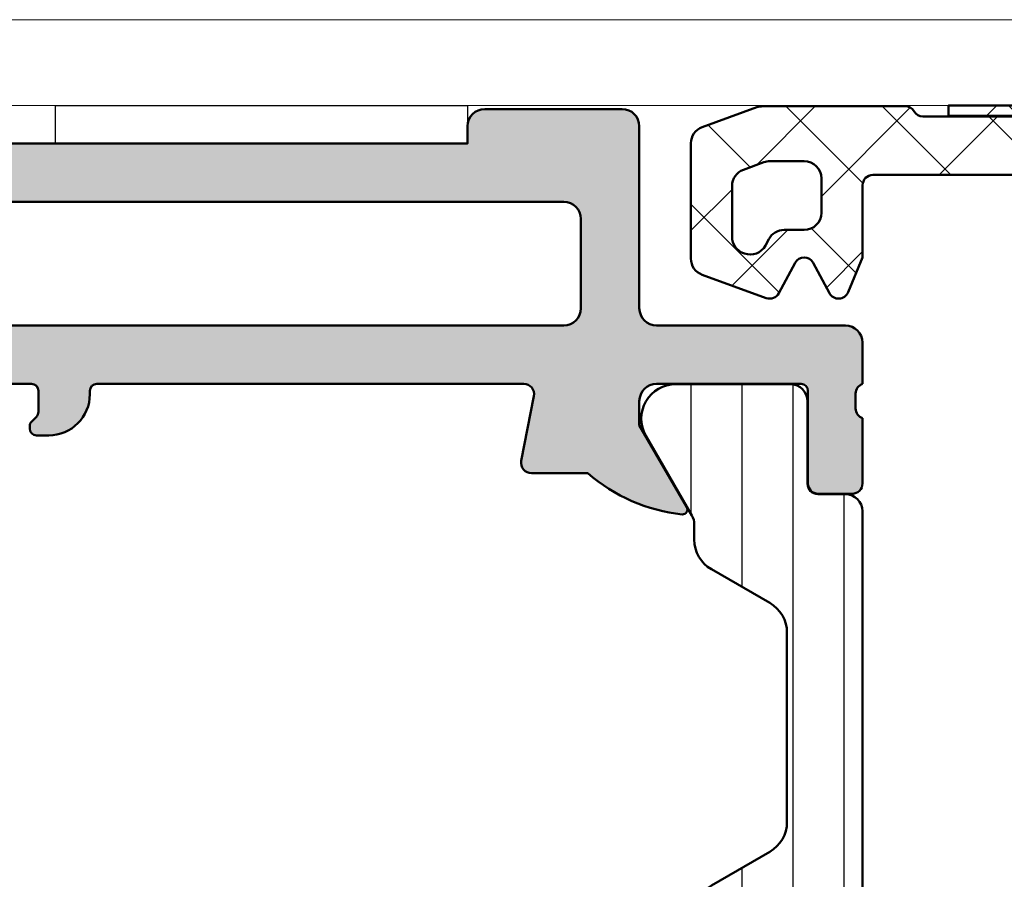
# Model space of a CAD drawing. Units: millimetres. Extents: x 64 to 1609, y 55 to 532.
# Drawn here: x 1486 to 1514, y 131 to 156 of the extents above; entities that cross this region are included whole.
import ezdxf

# ---------------------------------------------------------------- set-up
doc = ezdxf.new("R2010")
doc.units = ezdxf.units.MM
for name, color, linetype, lineweight in [('0S-Alu contour', 7, 'Continuous', 50), ('0S-Alu hatch', 252, 'Continuous', 25), ('0S-EPDM contour', 22, 'Continuous', 50), ('0S-EPDM hatch', 25, 'Continuous', 25), ('0S-Plastic contour', 254, 'Continuous', 50), ('0S-Plastic hatch', 253, 'Continuous', 25), ('0S-PT contour', 91, 'Continuous', 50), ('0S-PT hatch', 103, 'Continuous', 25), ('Alu plošča 2.5mm', 9, 'Continuous', 15), ('Obojestranski trak', 6, 'Continuous', 25)]:
    doc.layers.add(name, color=color, linetype=linetype, lineweight=lineweight)

# ---------------------------------------------------------------- blocks, each defined once
blk = doc.blocks.new('506420__024037C7_3118_403E_8CD5_08AAB0758A2F_')
at = {"layer": '0S-Alu hatch'}
h = blk.add_hatch(color=256, dxfattribs=at)
edge = h.paths.add_edge_path()
edge.add_line((62.00083299866662, 64.99937512838602), (62.00083299866662, 69.99937512838602))
edge.add_ellipse((62.50083299866663, 69.99937512838602), major_axis=(-0.4999999999999929, 0), ratio=1, start_angle=270, end_angle=360, ccw=False)
edge.add_line((62.50083299866663, 70.499375128386), (66.50083299866662, 70.499375128386))
edge.add_arc((66.50083299866662, 70.999375128386), 0.5, 270, 360)
edge.add_line((67.00083299866662, 70.999375128386), (67.00083299866662, 72.499375128386))
edge.add_arc((66.50083299866662, 72.499375128386), 0.5, 0, 90)
edge.add_line((66.50083299866662, 72.999375128386), (60.00083299866663, 72.999375128386))
edge.add_arc((60.00083299866663, 72.499375128386), 0.5000000000000142, 90, 180)
edge.add_line((59.50083299866662, 72.499375128386), (59.50083299866662, 71.999375128386))
edge.add_line((59.50083299866662, 71.999375128386), (7.000832998666624, 71.999375128386))
edge.add_line((7.000832998666624, 71.999375128386), (7.000832998666624, 72.499375128386))
edge.add_arc((6.500832998666624, 72.499375128386), 0.5, 0, 90)
edge.add_line((6.500832998666624, 72.999375128386), (2.500832998666624, 72.999375128386))
edge.add_arc((2.500832998666624, 72.499375128386), 0.5, 90, 180)
edge.add_line((2.000832998666624, 72.499375128386), (2.000832998666624, 67.19937512838601))
edge.add_ellipse((1.500832998666624, 67.19937512838601), major_axis=(-0.4999999999999952, 0), ratio=1, start_angle=90, end_angle=180, ccw=False)
edge.add_line((1.500832998666624, 66.699375128386), (-3.999167001333262, 66.699375128386))
edge.add_arc((-3.999167001333262, 66.19937512838601), 0.5, 90, 180)
edge.add_line((-4.499167001333261, 66.19937512838601), (-4.499167001333261, 64.99937512838602))
edge.add_ellipse((-4.599167001333398, 64.71653241591137), major_axis=(-0.299999999999997, 0), ratio=1, start_angle=180, end_angle=250.5287793654856, ccw=False)
edge.add_line((-4.299167001333444, 64.71653241591137), (-4.299167001333444, 64.28221784086065))
edge.add_ellipse((-4.599167001333398, 64.28221784086065), major_axis=(-0.2999999999999998, 0), ratio=1, start_angle=109.4712206345144, end_angle=180, ccw=False)
edge.add_line((-4.499167001333261, 63.99937512838602), (-4.499167001333261, 62.09937512838604))
edge.add_arc((-4.199167001333306, 62.09937512838604), 0.3000000000000398, 180, 270)
edge.add_line((-4.199167001333306, 61.79937512838603), (-3.209167001333298, 61.79937512838603))
edge.add_arc((-3.209167001333298, 62.09937512838604), 0.3000000000000398, 270, 360)
edge.add_line((-2.909167001333344, 62.09937512838604), (-2.909167001333344, 64.79937512838603))
edge.add_ellipse((-2.709167001333298, 64.79937512838603), major_axis=(-0.1999999999999948, 0), ratio=1, start_angle=270, end_angle=360, ccw=False)
edge.add_line((-2.709167001333298, 64.99937512838602), (1.500832998666624, 64.99937512838602))
edge.add_ellipse((1.500832998666624, 64.49937512838602), major_axis=(-0.5, 0), ratio=1, start_angle=180, end_angle=270, ccw=False)
edge.add_line((2.000832998666624, 64.49937512838602), (2.000832998666624, 63.79937512838603))
edge.add_line((2.000832998666624, 63.79937512838603), (0.6193375410442741, 61.4065548053585))
edge.add_arc((0.7389527833149714, 61.33749491303433), 0.1381197846482912, 150.0000000000025, 276.1406810540137)
edge.add_arc((0.2188772492507951, 66.17147884632335), 5, 276.1406810540273, 311.0252186637956)
edge.add_line((3.500832998666624, 62.399375128386), (5.142292701196765, 62.399375128386))
edge.add_arc((5.142292701196765, 62.69937512838601), 0.2999999999999971, 270, 370.9999999999997)
edge.add_line((5.436780856231166, 62.756617826999), (5.070273944860218, 64.64213242977303))
edge.add_ellipse((5.364762099894505, 64.69937512838601), major_axis=(-0.3000000000000026, 0), ratio=1, start_angle=-90, end_angle=11.000000000003809, ccw=False)
edge.add_line((5.364762099894505, 64.99937512838602), (17.80083299866669, 64.99937512838602))
edge.add_ellipse((17.80083299866669, 64.79937512838603), major_axis=(-0.1999999999999886, 0), ratio=1, start_angle=180, end_angle=270, ccw=False)
edge.add_line((18.00083299866662, 64.79937512838603), (18.00083299866662, 64.69937512838601))
edge.add_arc((19.20083299866667, 64.69937512838601), 1.200000000000002, 180, 270)
edge.add_line((19.20083299866667, 63.49937512838602), (19.55083299866669, 63.49937512838602))
edge.add_arc((19.55083299866669, 63.69937512838601), 0.2000000000000028, 270, 360)
edge.add_line((19.75083299866662, 63.69937512838601), (19.75083299866662, 63.7665324159114))
edge.add_arc((19.55083299866669, 63.7665324159114), 0.2000000000000028, 0, 45.00000000001152)
edge.add_line((19.69225435490398, 63.90795377214875), (19.55941164242938, 64.04079648462334))
edge.add_ellipse((19.70083299866655, 64.18221784086063), major_axis=(-0.1999999999999041, 0), ratio=1, start_angle=0, end_angle=45.00000000002308, ccw=False)
edge.add_line((19.50083299866662, 64.18221784086063), (19.50083299866662, 64.79937512838603))
edge.add_ellipse((19.70083299866667, 64.79937512838603), major_axis=(-0.1999999999999922, 0), ratio=1, start_angle=270, end_angle=360, ccw=False)
edge.add_line((19.70083299866667, 64.99937512838602), (52.00083299866661, 64.99937512838602))
edge.add_ellipse((52.00083299866662, 64.49937512838602), major_axis=(-0.5000000000000142, 0), ratio=1, start_angle=197.7484163560722, end_angle=270, ccw=False)
edge.add_arc((57.23905623984046, 66.17598399023382), 4.999999999999998, 197.7484163560697, 225.2715456353307)
edge.add_arc((54.10083299866665, 62.29937512838603), 0.5000000000000094, 139.5550553536006, 322.4626696430483)
edge.add_arc((57.23905623984046, 66.17598399023382), 4.999999999999996, 236.7461793613142, 264.3774224492063)
edge.add_arc((56.76271321401839, 61.33749491303433), 0.1381197846482947, 264.3774224491943, 390.000000000021)
edge.add_line((56.88232845628897, 61.4065548053585), (55.50083299866662, 63.79937512838603))
edge.add_line((55.50083299866662, 63.79937512838603), (55.50083299866662, 64.49937512838602))
edge.add_ellipse((56.00083299866662, 64.49937512838602), major_axis=(-0.4999999999999929, 0), ratio=1, start_angle=270, end_angle=360, ccw=False)
edge.add_line((56.00083299866662, 64.99937512838602), (60.21083299866666, 64.99937512838602))
edge.add_ellipse((60.21083299866666, 64.79937512838603), major_axis=(-0.2000000000000028, 0), ratio=1, start_angle=180, end_angle=270, ccw=False)
edge.add_line((60.41083299866671, 64.79937512838603), (60.41083299866659, 62.0993751283861))
edge.add_arc((60.71083299866666, 62.09937512838604), 0.3000000000000398, 180, 270)
edge.add_line((60.71083299866666, 61.79937512838603), (61.70083299866654, 61.79937512838603))
edge.add_arc((61.70083299866654, 62.0993751283861), 0.3000000000000398, 270, 360)
edge.add_line((62.00083299866662, 62.0993751283861), (62.00083299866662, 63.99937512838602))
edge.add_ellipse((62.10083299866664, 64.28221784086065), major_axis=(-0.300000000000007, 0), ratio=1, start_angle=0, end_angle=70.52877936550613, ccw=False)
edge.add_line((61.80083299866669, 64.28221784086065), (61.80083299866669, 64.71653241591137))
edge.add_ellipse((62.10083299866664, 64.71653241591137), major_axis=(-0.3000000000000611, 0), ratio=1, start_angle=289.47122063449393, end_angle=360, ccw=False)
edge = h.paths.add_edge_path()
edge.add_line((3.700832998666669, 67.19937512838601), (3.700832998666669, 69.79937512838603))
edge.add_ellipse((4.200832998666669, 69.79937512838603), major_axis=(-0.5, 0), ratio=1, start_angle=270, end_angle=360, ccw=False)
edge.add_line((4.200832998666669, 70.29937512838603), (46.30083299866669, 70.29937512838603))
edge.add_ellipse((46.30083299866669, 69.79937512838603), major_axis=(-0.5, 0), ratio=1, start_angle=180, end_angle=270, ccw=False)
edge.add_line((46.80083299866669, 69.79937512838603), (46.80083299866659, 67.19937512838601))
edge.add_ellipse((46.30083299866669, 67.19937512838601), major_axis=(-0.4999999999999858, 0), ratio=1, start_angle=90, end_angle=180, ccw=False)
edge.add_line((46.30083299866669, 66.699375128386), (4.200832998666669, 66.699375128386))
edge.add_ellipse((4.200832998666669, 67.19937512838601), major_axis=(-0.5, 0), ratio=1, start_angle=0, end_angle=90, ccw=False)
edge = h.paths.add_edge_path()
edge.add_line((48.50083299866662, 67.19937512838601), (48.50083299866662, 69.79937512838603))
edge.add_ellipse((49.00083299866662, 69.79937512838603), major_axis=(-0.5, 0), ratio=1, start_angle=270, end_angle=360, ccw=False)
edge.add_line((49.00083299866662, 70.29937512838603), (59.80083299866669, 70.29937512838603))
edge.add_ellipse((59.80083299866669, 69.79937512838603), major_axis=(-0.5, 0), ratio=1, start_angle=180, end_angle=270, ccw=False)
edge.add_line((60.30083299866669, 69.79937512838603), (60.30083299866669, 67.19937512838601))
edge.add_ellipse((59.80083299866669, 67.19937512838601), major_axis=(-0.5, 0), ratio=1, start_angle=90, end_angle=180, ccw=False)
edge.add_line((59.80083299866669, 66.699375128386), (49.00083299866662, 66.699375128386))
edge.add_ellipse((49.00083299866662, 67.19937512838601), major_axis=(-0.5, 0), ratio=1, start_angle=0, end_angle=90, ccw=False)
at = {"layer": '0S-Alu contour', "color": 7}
for points in [[(6.500832998666624, 72.999375128386), (2.500832998666624, 72.999375128386)], [(2.000832998666624, 72.499375128386), (2.000832998666624, 67.19937512838601)], [(59.50083299866662, 72.499375128386), (59.50083299866662, 71.999375128386), (7.000832998666624, 71.999375128386), (7.000832998666624, 72.499375128386)], [(4.200832998666669, 70.29937512838603), (46.30083299866669, 70.29937512838603)], [(3.700832998666669, 67.19937512838601), (3.700832998666669, 69.79937512838603)], [(1.500832998666624, 66.699375128386), (-3.999167001333262, 66.699375128386)], [(46.30083299866669, 66.699375128386), (4.200832998666669, 66.699375128386)], [(-4.499167001333261, 66.19937512838601), (-4.499167001333261, 64.99937512838602)], [(-2.709167001333298, 64.99937512838602), (1.500832998666624, 64.99937512838602)], [(5.364762099894505, 64.99937512838602), (17.80083299866669, 64.99937512838602)], [(19.70083299866667, 64.99937512838602), (52.00083299866662, 64.99937512838602)], [(-4.299167001333444, 64.71653241591137), (-4.299167001333444, 64.28221784086065)], [(-2.909167001333344, 62.09937512838604), (-2.909167001333344, 64.79937512838603)], [(5.436780856231166, 62.756617826999), (5.070273944860218, 64.64213242977303)], [(18.00083299866662, 64.79937512838603), (18.00083299866662, 64.69937512838601)], [(19.50083299866662, 64.18221784086063), (19.50083299866662, 64.79937512838603)], [(2.000832998666624, 64.49937512838602), (2.000832998666624, 63.79937512838603), (0.6193375410442741, 61.4065548053585)], [(-4.499167001333261, 63.99937512838602), (-4.499167001333261, 62.09937512838604)], [(19.69225435490398, 63.90795377214875), (19.55941164242938, 64.04079648462334)], [(19.75083299866662, 63.69937512838601), (19.75083299866662, 63.7665324159114)], [(19.20083299866667, 63.49937512838602), (19.55083299866669, 63.49937512838602)], [(3.500832998666624, 62.399375128386), (5.142292701196765, 62.399375128386)], [(-4.199167001333306, 61.79937512838603), (-3.209167001333298, 61.79937512838603)]]:
    blk.add_lwpolyline(points, dxfattribs=at)
for centre, radius, start, end in [((2.500832998666624, 72.499375128386), 0.5, 90, 180), ((6.500832998666624, 72.499375128386), 0.5, 0, 90), ((-3.999167001333262, 66.19937512838601), 0.5, 90, 180), ((19.20083299866667, 64.69937512838601), 1.200000000000002, 180, 270), ((19.55083299866669, 63.69937512838601), 0.2000000000000028, 270, 0), ((19.55083299866669, 63.7665324159114), 0.2000000000000028, 0, 45.00000000001152), ((5.142292701196765, 62.69937512838601), 0.2999999999999971, 270, 10.99999999999963), ((0.2188772492507951, 66.17147884632335), 5, 276.1406810540273, 311.0252186637956), ((-4.199167001333306, 62.09937512838604), 0.3000000000000398, 180, 270), ((-3.209167001333298, 62.09937512838604), 0.3000000000000398, 270, 0), ((0.7389527833149714, 61.33749491303433), 0.1381197846482912, 150.0000000000025, 276.1406810540137)]:
    blk.add_arc(centre, radius, start, end, dxfattribs=at)
at = {"layer": '0S-Alu contour', "color": 7, "extrusion": (-1e-16, 0, -1)}
for centre, radius, start, end in [((-4.200832998666669, 69.79937512838603), 0.5, 0, 90), ((-4.200832998666669, 67.19937512838601), 0.5, 270, 0), ((4.599167001333398, 64.71653241591137), 0.299999999999997, 109.4712206345144, 180)]:
    blk.add_arc(centre, radius, start, end, dxfattribs=at)
at = {"layer": '0S-Alu contour', "color": 7, "extrusion": (-9e-16, 2.1e-15, -1)}
blk.add_arc((-1.500832998666624, 67.19937512838601), 0.4999999999999952, 180, 270, dxfattribs=at)
at = {"layer": '0S-Alu contour', "color": 7, "extrusion": (4e-16, -1.3e-15, -1)}
blk.add_arc((2.709167001333298, 64.79937512838603), 0.1999999999999948, 0, 90, dxfattribs=at)
at = {"layer": '0S-Alu contour', "color": 7, "extrusion": (-2e-15, -8e-16, -1)}
blk.add_arc((-1.500832998666624, 64.49937512838602), 0.5, 90, 180, dxfattribs=at)
at = {"layer": '0S-Alu contour', "color": 7, "extrusion": (1.8e-15, -4.1e-15, -1)}
blk.add_arc((-5.364762099894505, 64.69937512838601), 0.3000000000000026, 348.9999999999962, 90, dxfattribs=at)
at = {"layer": '0S-Alu contour', "color": 7, "extrusion": (-1.78e-14, -7.3e-15, -1)}
blk.add_arc((-17.80083299866669, 64.79937512838603), 0.1999999999999886, 90, 180, dxfattribs=at)
at = {"layer": '0S-Alu contour', "color": 7, "extrusion": (7.8e-15, -1.91e-14, -1)}
blk.add_arc((-19.70083299866667, 64.79937512838603), 0.1999999999999922, 0, 90, dxfattribs=at)
at = {"layer": '0S-Alu contour', "color": 7, "extrusion": (-2e-16, 2e-16, -1)}
blk.add_arc((4.599167001333398, 64.28221784086065), 0.2999999999999998, 180, 250.5287793654856, dxfattribs=at)
at = {"layer": '0S-Alu contour', "color": 7, "extrusion": (7.36e-14, 1.47e-14, -1)}
blk.add_arc((-19.70083299866655, 64.18221784086063), 0.1999999999999041, 314.9999999999769, 0, dxfattribs=at)
blk = doc.blocks.new('278121__C6FD0B62_C0BA_4D1C_8A00_37ED70A0FF20___2ED72804_2E4F_4640_9473_FBFCBC6F9709_')
at = {"layer": '0S-Plastic hatch'}
h = blk.add_hatch(dxfattribs=at)
h.set_pattern_fill('ANSI31', color=256, scale=0.4680000000000001, angle=45, style=0)
h.set_pattern_definition([(90, (0, 0), (-1.485899999999999, 3e-16), [])])
edge = h.paths.add_edge_path()
edge.add_arc((0.9008315734620282, 60.91411853560851), 0.5000000000000041, 149.9999999999962, 180)
edge.add_line((0.4008315734620283, 60.91411853560851), (0.4008315734620283, 60.4678789663119))
edge.add_ellipse((-0.5991684265379718, 60.4678789663119), major_axis=(-1.000000000000007, 0), ratio=1, start_angle=120.00000000000051, end_angle=180, ccw=False)
edge.add_line((-0.0991684265379718, 59.60185356252747), (-1.799168426538017, 58.6203581049051))
edge.add_arc((-1.299168426538017, 57.75433270112069), 1.000000000000001, 120.0000000000005, 180)
edge.add_line((-2.299168426538017, 57.75433270112069), (-2.299168426538017, 52.24441614674789))
edge.add_arc((-1.299168426538017, 52.24441614674789), 1, 180, 239.9999999999995)
edge.add_line((-1.799168426538017, 51.37839074296345), (-0.09916842653797175, 50.39689528534109))
edge.add_ellipse((-0.5991684265379718, 49.53086988155668), major_axis=(-1.000000000000005, 0), ratio=1, start_angle=180, end_angle=239.9999999999995, ccw=False)
edge.add_line((0.4008315734620283, 49.53086988155668), (0.4008315734620283, 49.08463031226007))
edge.add_arc((0.9008315734620282, 49.08463031226007), 0.5, 180, 210.0000000000038)
edge.add_line((0.4678188715698753, 48.83463031226007), (1.810305984629508, 46.50937442393427))
edge.add_ellipse((0.9442805808450884, 46.00937442393427), major_axis=(-1.000000000000011, 0), ratio=1, start_angle=90, end_angle=210.0000000000006, ccw=False)
edge.add_line((0.9442805808450884, 45.00937442393428), (-2.399168426537926, 45.00937442393428))
edge.add_ellipse((-2.399168426537926, 45.50937442393427), major_axis=(-0.4999999999999929, 0), ratio=1, start_angle=0, end_angle=90, ccw=False)
edge.add_line((-2.899168426537926, 45.50937442393427), (-2.899168426537926, 47.9093744239343))
edge.add_arc((-3.19916842653788, 47.9093744239343), 0.2999999999999971, 0, 90)
edge.add_line((-3.19916842653788, 48.20937442393426), (-3.999168426537835, 48.20937442393426))
edge.add_ellipse((-3.999168426537835, 48.70937442393426), major_axis=(-0.4999999999999929, 0), ratio=1, start_angle=0, end_angle=90, ccw=False)
edge.add_line((-4.499168426537835, 48.70937442393426), (-4.499168426537835, 61.2893744239343))
edge.add_ellipse((-3.999168426537835, 61.2893744239343), major_axis=(-0.4999999999999947, 0), ratio=1, start_angle=270, end_angle=360, ccw=False)
edge.add_line((-3.999168426537835, 61.7893744239343), (-3.19916842653788, 61.7893744239343))
edge.add_arc((-3.19916842653788, 62.08937442393426), 0.2999999999999971, 270, 360)
edge.add_line((-2.899168426537926, 62.08937442393426), (-2.899168426537926, 64.4893744239343))
edge.add_ellipse((-2.399168426537926, 64.4893744239343), major_axis=(-0.4999999999999889, 0), ratio=1, start_angle=270, end_angle=360, ccw=False)
edge.add_line((-2.399168426537926, 64.9893744239343), (0.9442805808450885, 64.9893744239343))
edge.add_ellipse((0.9442805808449748, 63.98937442393429), major_axis=(-1.000000000000014, 0), ratio=1, start_angle=150.0000000000028, end_angle=269.99999999999346, ccw=False)
edge.add_line((1.810305984629508, 63.48937442393429), (0.4678188715698752, 61.16411853560851))
at = {"layer": '0S-Plastic contour', "color": 7}
for points in [[(-2.399168426537926, 64.9893744239343), (0.9442805808450884, 64.9893744239343)], [(-2.899168426537926, 62.08937442393426), (-2.899168426537926, 64.4893744239343)], [(1.810305984629508, 63.48937442393429), (0.4678188715698753, 61.16411853560851)], [(-3.999168426537835, 61.7893744239343), (-3.19916842653788, 61.7893744239343)], [(-4.499168426537835, 48.70937442393426), (-4.499168426537835, 61.2893744239343)], [(0.4008315734620283, 60.91411853560851), (0.4008315734620283, 60.4678789663119)], [(-0.0991684265379718, 59.60185356252747), (-1.799168426538017, 58.6203581049051)], [(-2.299168426538017, 57.75433270112069), (-2.299168426538017, 52.24441614674789)], [(-1.799168426538017, 51.37839074296345), (-0.0991684265379718, 50.39689528534109)], [(0.4008315734620283, 49.53086988155668), (0.4008315734620283, 49.08463031226007)], [(0.4678188715698753, 48.83463031226007), (1.810305984629508, 46.50937442393427)], [(-3.19916842653788, 48.20937442393426), (-3.999168426537835, 48.20937442393426)], [(-2.899168426537926, 45.50937442393427), (-2.899168426537926, 47.9093744239343)], [(0.9442805808450884, 45.00937442393428), (-2.399168426537926, 45.00937442393428)]]:
    blk.add_lwpolyline(points, dxfattribs=at)
at = {"layer": '0S-Plastic contour', "color": 7, "extrusion": (0, 0, -1)}
for centre, radius, start, end in [((2.399168426537926, 64.4893744239343), 0.4999999999999889, 0, 90), ((-0.9442805808449748, 63.98937442393429), 1.000000000000014, 90.00000000000654, 209.9999999999972), ((3.999168426537835, 61.2893744239343), 0.4999999999999947, 0, 90), ((0.5991684265379718, 60.4678789663119), 1.000000000000007, 180, 239.9999999999995), ((0.5991684265379718, 49.53086988155668), 1.000000000000005, 120.0000000000005, 180), ((3.999168426537835, 48.70937442393426), 0.4999999999999929, 270, 0), ((-0.9442805808450884, 46.00937442393427), 1.000000000000011, 149.9999999999994, 270), ((2.399168426537926, 45.50937442393427), 0.4999999999999929, 270, 0)]:
    blk.add_arc(centre, radius, start, end, dxfattribs=at)
at = {"layer": '0S-Plastic contour', "color": 7}
for centre, radius, start, end in [((-3.19916842653788, 62.08937442393426), 0.2999999999999971, 270, 0), ((0.9008315734620282, 60.91411853560851), 0.5000000000000041, 149.9999999999962, 180), ((-1.299168426538017, 57.75433270112069), 1.000000000000001, 120.0000000000005, 180), ((-1.299168426538017, 52.24441614674789), 1, 180, 239.9999999999995), ((0.9008315734620282, 49.08463031226007), 0.5, 180, 210.0000000000038), ((-3.19916842653788, 47.9093744239343), 0.2999999999999971, 0, 90)]:
    blk.add_arc(centre, radius, start, end, dxfattribs=at)
blk = doc.blocks.new('507260__B41CD2E2_0E09_4535_B377_C0CE75AAAD2D_')
at = {"layer": '0S-Alu contour', "color": 7}
blk.add_blockref('506420__024037C7_3118_403E_8CD5_08AAB0758A2F_', (0, 0), dxfattribs=at)
at = {"layer": '0S-Plastic contour', "color": 7}
blk.add_blockref('278121__C6FD0B62_C0BA_4D1C_8A00_37ED70A0FF20___2ED72804_2E4F_4640_9473_FBFCBC6F9709_', (0, 0), dxfattribs=at)
blk = doc.blocks.new('278767__28A7E46B_1AE5_4EFC_975A_93F3901403A9_')
at = {"layer": '0S-EPDM hatch'}
h = blk.add_hatch(dxfattribs=at)
h.set_pattern_fill('ANSI37', color=256, scale=0.625, angle=90, style=0)
h.set_pattern_definition([(135, (0, 0), (-1.403165018917055, -1.403165018917055), []), (225, (0, 0), (1.403165018917055, -1.403165018917055), [])])
edge = h.paths.add_edge_path()
edge.add_line((25.17101007166286, -0.6081979272443051), (23.58284658130856, -0.03015368960706155))
edge.add_arc((23.41183650964581, -0.5), 0.4999999999999795, 70.00000000000853, 90)
edge.add_line((23.41183650964581, 0), (19.25980762113522, 0))
edge.add_arc((19.25980762113522, -0.3000000000000114), 0.3000000000000023, 90, 149.9999999999934)
edge.add_ellipse((18.74019237886477, 0), major_axis=(-0.2999999999999959, 0), ratio=1, start_angle=90, end_angle=149.9999999999841, ccw=False)
edge.add_line((18.74019237886477, -0.3000000000000114), (2.259807621135224, -0.3000000000000114))
edge.add_ellipse((2.259807621135223, 0), major_axis=(-0.3000000000000016, 0), ratio=1, start_angle=30.000000000015973, end_angle=90, ccw=False)
edge.add_arc((1.740192378864776, -0.3000000000000114), 0.299999999999996, 30.00000000000655, 90)
edge.add_line((1.740192378864776, 0), (0.5, 0))
edge.add_arc((0.5, -0.5), 0.5000000000000007, 90, 180)
edge.add_line((0, -0.5), (0, -3.9432589975994))
edge.add_arc((1.035472818342441, -3.937269231653488), 1.035490142310487, 180.3314278029633, 216.8513210791093)
edge.add_arc((4.09388324852398, -1.102152572778607), 5.201318873608999, 221.6419990702246, 304.7309654735399)
edge.add_arc((6.799999999999954, -5.007530244942017), 0.4499999999999936, 304.8584966699271, 484.8584966699272)
edge.add_ellipse((4.092490987229211, -1.120409624803869), major_axis=(-4.28712062013816, 0), ratio=1, start_angle=43.16195519186169, end_angle=124.8584966699292, ccw=False)
edge.add_ellipse((1.408225118733071, -3.568969723120687), major_axis=(-0.6561071868431699, 0), ratio=1, start_angle=5.790764673858291, end_angle=47.54748180746452, ccw=False)
edge.add_ellipse((1.132354271783015, -3.723193045268885), major_axis=(-0.3870311195944509, 0), ratio=1, start_angle=220.7844731534023, end_angle=346.85384014058354, ccw=False)
edge.add_arc((2.076210313631008, -2.71113502838989), 1.000000000000004, 229.3975354948775, 260.7945378118551)
edge.add_arc((3.180039840795416, 4.099999999999965), 7.899999999999995, 260.7945378118607, 307.083955927995)
edge.add_ellipse((8.546602986795051, -3.000000000000056), major_axis=(-1.000000000000022, 0), ratio=1, start_angle=270, end_angle=307.08395592799553, ccw=False)
edge.add_line((8.546602986795051, -2), (20.20000000000004, -2))
edge.add_ellipse((20.20000000000004, -2.300000000000011), major_axis=(-0.3000000000000003, 0), ratio=1, start_angle=180, end_angle=270, ccw=False)
edge.add_line((20.5, -2.300000000000011), (20.5, -4.400000000000034))
edge.add_line((20.5, -4.400000000000034), (20.92307692307691, -5.415384615384653))
edge.add_arc((21.20000000000004, -5.300000000000012), 0.2999999999999989, 202.6198649480404, 331.9275130641483)
edge.add_line((21.46470588235297, -5.441176470588231), (21.93529411764712, -4.558823529411768))
edge.add_ellipse((22.20000000000005, -4.699999999999988), major_axis=(-0.3000000000000009, 0), ratio=1, start_angle=208.0724869358517, end_angle=331.92751306414834, ccw=False)
edge.add_line((22.46470588235297, -4.558823529411768), (22.93529411764712, -5.441176470588231))
edge.add_arc((23.20000000000005, -5.300000000000012), 0.2999999999999996, 208.0724869358516, 289.9999999999915)
edge.add_line((23.3026060429977, -5.581907786235774), (25.17101007166286, -4.901864334218602))
edge.add_arc((25, -4.432018023825663), 0.500000000000004, 290.0000000000037, 360)
edge.add_line((25.5, -4.432018023825663), (25.5, -1.078044237637243))
edge.add_arc((25, -1.078044237637243), 0.5000000000000036, 0, 69.99999999999629)
edge = h.paths.add_edge_path()
edge.add_ellipse((22.20000000000005, -2.100000000000022), major_axis=(-0.5, 0), ratio=1, start_angle=270, end_angle=360, ccw=False)
edge.add_line((22.20000000000005, -1.600000000000022), (23.20024413279566, -1.600000000000022))
edge.add_ellipse((23.20024413279566, -2.100000000000022), major_axis=(-0.5000000000000002, 0), ratio=1, start_angle=250.0000000000085, end_angle=270, ccw=False)
edge.add_line((23.37125420445841, -1.630153689607084), (23.97101007166293, -1.848446973095974))
edge.add_ellipse((23.79999999999995, -2.318293283488912), major_axis=(-0.5, 0), ratio=1, start_angle=180, end_angle=249.99999999998408, ccw=False)
edge.add_line((24.29999999999996, -2.318293283488912), (24.29999999999996, -3.804604532469227))
edge.add_ellipse((23.79999999999995, -3.804604532469227), major_axis=(-0.4999999999999965, 0), ratio=1, start_angle=110.00000000001589, end_angle=180, ccw=False)
edge.add_line((23.97101007166293, -4.274450842862165), (23.9395690696997, -4.285894431712221))
edge.add_ellipse((23.76855899803695, -3.816048121319283), major_axis=(-0.5, 0), ratio=1, start_angle=28.072486935851373, end_angle=109.9999999999915, ccw=False)
edge.add_line((23.32738252744866, -4.051342238966357), (23.22784313725492, -3.86470588235295))
edge.add_arc((22.78666666666663, -4.100000000000022), 0.5000000000000006, 28.07248693585144, 90)
edge.add_line((22.78666666666663, -3.600000000000022), (22.20000000000005, -3.600000000000022))
edge.add_ellipse((22.20000000000005, -3.100000000000022), major_axis=(-0.5000000000000006, 0), ratio=1, start_angle=0, end_angle=90, ccw=False)
edge.add_line((21.70000000000005, -3.100000000000022), (21.70000000000005, -2.100000000000022))
at = {"layer": '0S-Alu contour', "color": 7}
for points in [[(22.20000000000005, -1.600000000000022), (23.20024413279566, -1.600000000000022)], [(23.37125420445841, -1.630153689607084), (23.97101007166293, -1.848446973095974)], [(21.70000000000005, -3.100000000000022), (21.70000000000005, -2.100000000000022)], [(24.29999999999996, -2.318293283488912), (24.29999999999996, -3.804604532469227)], [(22.78666666666663, -3.600000000000022), (22.20000000000005, -3.600000000000022)], [(23.32738252744866, -4.051342238966357), (23.22784313725492, -3.86470588235295)], [(23.97101007166293, -4.274450842862165), (23.9395690696997, -4.285894431712221)]]:
    blk.add_lwpolyline(points, dxfattribs=at)
at = {"layer": '0S-Alu contour', "color": 7, "extrusion": (0, 0, -1)}
for centre, radius, start, end in [((-22.20000000000005, -2.100000000000022), 0.5, 0, 90), ((-23.20024413279566, -2.100000000000022), 0.5000000000000002, 90, 109.9999999999915), ((-23.79999999999995, -2.318293283488912), 0.5, 110.0000000000159, 180), ((-22.20000000000005, -3.100000000000022), 0.5000000000000006, 270, 0), ((-23.79999999999995, -3.804604532469227), 0.4999999999999965, 180, 249.9999999999841), ((-23.76855899803695, -3.816048121319283), 0.5, 250.0000000000085, 331.9275130641486)]:
    blk.add_arc(centre, radius, start, end, dxfattribs=at)
at = {"layer": '0S-Alu contour', "color": 7}
blk.add_arc((22.78666666666663, -4.100000000000022), 0.5000000000000006, 28.07248693585144, 90, dxfattribs=at)
at = {"layer": '0S-EPDM contour', "color": 7}
for points in [[(1.740192378864776, 0), (0.5, 0)], [(23.41183650964581, 0), (19.25980762113522, 0)], [(25.17101007166286, -0.6081979272443051), (23.58284658130856, -0.0301536896070616)], [(0, -0.5), (0, -3.9432589975994)], [(18.74019237886477, -0.3000000000000114), (2.259807621135223, -0.3000000000000114)], [(25.5, -4.432018023825663), (25.5, -1.078044237637243)], [(8.546602986795051, -2), (20.20000000000004, -2)], [(20.5, -2.300000000000011), (20.5, -4.400000000000034), (20.92307692307691, -5.415384615384653)], [(21.46470588235297, -5.441176470588231), (21.93529411764712, -4.558823529411768)], [(22.46470588235297, -4.558823529411768), (22.93529411764712, -5.441176470588231)], [(23.3026060429977, -5.581907786235774), (25.17101007166286, -4.901864334218602)]]:
    blk.add_lwpolyline(points, dxfattribs=at)
for centre, radius, start, end in [((0.5, -0.5), 0.5000000000000007, 90, 180), ((1.740192378864776, -0.3000000000000114), 0.299999999999996, 30.00000000000655, 90), ((19.25980762113522, -0.3000000000000114), 0.3000000000000023, 90, 149.9999999999934), ((23.41183650964581, -0.5), 0.4999999999999795, 70.00000000000853, 90), ((25, -1.078044237637243), 0.5000000000000036, 0, 69.99999999999629), ((3.180039840795416, 4.099999999999965), 7.899999999999995, 260.7945378118607, 307.083955927995), ((2.076210313631008, -2.71113502838989), 1.000000000000004, 229.3975354948775, 260.7945378118551), ((1.035472818342441, -3.937269231653488), 1.035490142310487, 180.3314278029633, 216.8513210791093), ((4.09388324852398, -1.102152572778607), 5.201318873608999, 221.6419990702246, 304.7309654735399), ((6.799999999999954, -5.007530244942017), 0.4499999999999936, 304.8584966699271, 124.8584966699272), ((25, -4.432018023825663), 0.500000000000004, 290.0000000000037, 0), ((21.20000000000004, -5.300000000000012), 0.2999999999999989, 202.6198649480404, 331.9275130641483), ((23.20000000000005, -5.300000000000012), 0.2999999999999996, 208.0724869358516, 289.9999999999915)]:
    blk.add_arc(centre, radius, start, end, dxfattribs=at)
at = {"layer": '0S-EPDM contour', "color": 7, "extrusion": (0, 0, -1)}
for centre, radius, start, end in [((-2.259807621135223, 0), 0.3000000000000016, 270, 329.999999999984), ((-18.74019237886477, 0), 0.2999999999999959, 210.000000000016, 270), ((-8.546602986795051, -3.000000000000056), 1.000000000000022, 52.91604407200449, 90), ((-20.20000000000004, -2.300000000000011), 0.3000000000000003, 90, 180), ((-1.132354271783015, -3.723193045268885), 0.3870311195944509, 13.14615985941644, 139.2155268465977), ((-1.408225118733071, -3.568969723120687), 0.6561071868431699, 312.4525181925355, 354.2092353261417), ((-4.092490987229211, -1.120409624803869), 4.28712062013816, 235.1415033300708, 316.8380448081383), ((-22.20000000000005, -4.699999999999988), 0.3000000000000009, 28.07248693585168, 151.9275130641483)]:
    blk.add_arc(centre, radius, start, end, dxfattribs=at)
blk = doc.blocks.new('278767__92EAB863_BE29_4D3A_89E1_7CB5D5323244_')
at = {"layer": '0S-PT hatch'}
h = blk.add_hatch(dxfattribs=at)
h.set_pattern_fill('ANSI37', color=256, scale=0.95, angle=90, style=0)
h.set_pattern_definition([(135, (0, 0), (-2.132810828753923, -2.132810828753923), []), (225, (0, 0), (2.132810828753923, -2.132810828753923), [])])
h.paths.add_polyline_path([(18, -0.2800000000000295), (18, 0.0199999999999818), (3, 0.0199999999999818), (3, -0.2800000000000295)])
at = {"layer": '0S-PT contour', "color": 7}
blk.add_lwpolyline([(18, -0.2800000000000295), (18, 0.0199999999999818), (3, 0.0199999999999818), (3, -0.2800000000000295), (18, -0.2800000000000295)], close=True, dxfattribs=at)
blk = doc.blocks.new('278767__22F4419A_C914_4C5B_87A6_48AF4F680CA6_')
at = {"layer": '0S-EPDM contour', "color": 7}
blk.add_blockref('278767__28A7E46B_1AE5_4EFC_975A_93F3901403A9_', (0, 0), dxfattribs=at)
at = {"layer": '0S-PT contour', "color": 7}
blk.add_blockref('278767__92EAB863_BE29_4D3A_89E1_7CB5D5323244_', (0, 0), dxfattribs=at)

msp = doc.modelspace()

# ---------------------------------------------------------------- linework, layer by layer
at = {"layer": 'Alu plošča 2.5mm', "linetype": 'Continuous', "ltscale": 0.25}
msp.add_lwpolyline([(1530.710410787201, 153.3947107501376), (1176.710410787201, 153.3947107501376), (1176.710410787201, 155.8947107501376), (1530.710410787201, 155.8947107501376)], close=True, dxfattribs=at)
at = {"layer": 'Obojestranski trak', "linetype": 'Continuous', "ltscale": 0.25}
msp.add_lwpolyline([(1486.709577788535, 153.3947107501376), (1498.709577788535, 153.3947107501376), (1498.709577788535, 152.2947107501377), (1486.709577788535, 152.2947107501382), (1486.709577788535, 153.3947107501376)], dxfattribs=at)

# ---------------------------------------------------------------- block references
at = {"layer": '0S-Alu contour', "color": 7, "extrusion": (0, 7e-16, -1)}
msp.add_blockref('507260__B41CD2E2_0E09_4535_B377_C0CE75AAAD2D_', (-1505.710410787201, 80.29533562175175), dxfattribs=at)
at = {"layer": '0S-Alu contour', "color": 7, "xscale": -1}
msp.add_blockref('278767__22F4419A_C914_4C5B_87A6_48AF4F680CA6_', (1530.710410787202, 153.3747107501372), dxfattribs=at)

doc.saveas('drawing.dxf')
